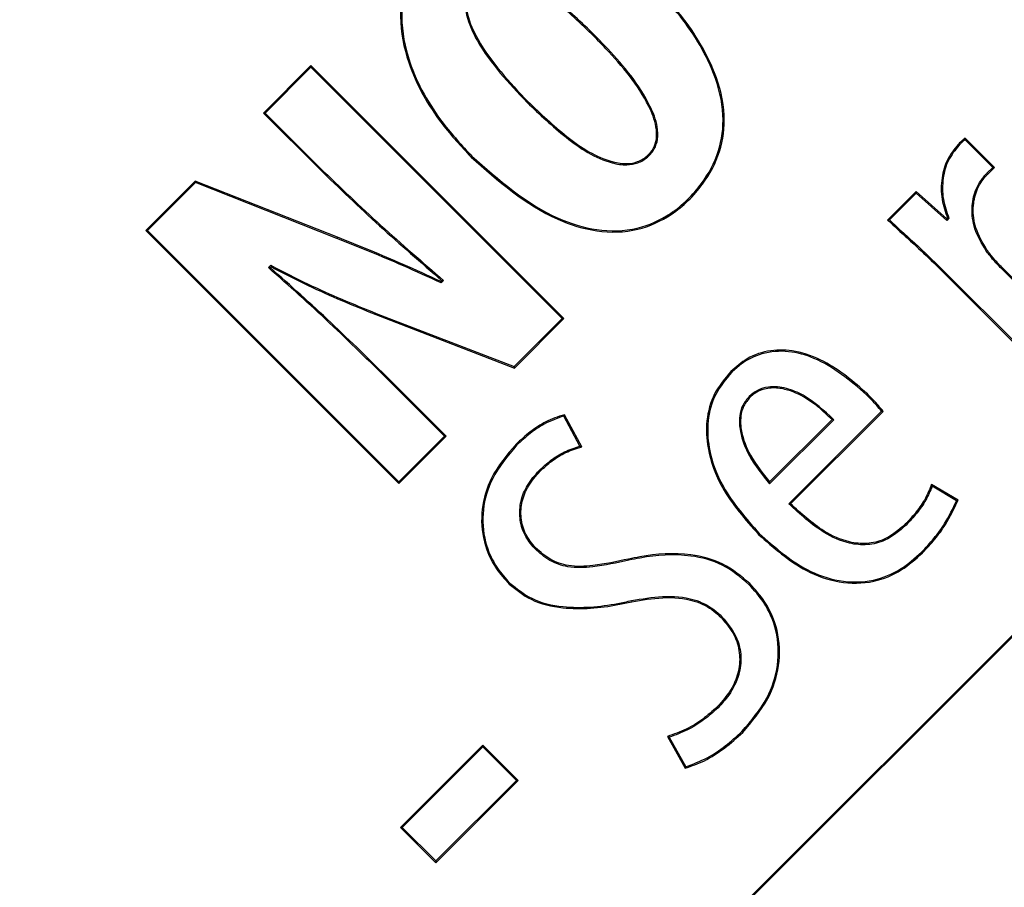
# Model space of a CAD drawing. Units: inches. Extents: x 560 to 824, y -687 to -483.
# Drawn here: x 616 to 617, y -532 to -532 of the extents above; entities that cross this region are included whole.
import ezdxf

# ---------------------------------------------------------------- set-up
doc = ezdxf.new("R2010")
doc.units = ezdxf.units.IN
doc.header["$LTSCALE"] = 8
doc.header["$MEASUREMENT"] = 0
doc.layers.add('HATCH', color=60, linetype='Continuous', lineweight=0)

msp = doc.modelspace()

# ---------------------------------------------------------------- linework, layer by layer
at = {"layer": 'HATCH', "color": 0, "linetype": 'Continuous', "lineweight": 25}
for p, q in [((615.96542, -532.88263), (618.49251, -530.35641)), ((615.96595, -532.88308), (618.493, -530.3569)), ((616.30112, -531.96654), (616.30064, -531.96702)), ((616.14143, -531.9851), (616.11445, -532.01207)), ((616.14143, -531.98607), (616.11543, -532.01207)), ((616.14143, -531.98607), (616.14143, -531.9851)), ((616.28507, -532.1288), (616.14143, -531.9851)), ((616.2841, -532.1288), (616.14143, -531.98607)), ((616.26414, -532.00608), (616.26463, -532.00559)), ((616.11543, -532.01207), (616.11445, -532.01207)), ((616.11445, -532.01207), (616.14619, -532.04382)), ((616.11543, -532.01207), (616.14668, -532.04333)), ((616.52847, -532.04294), (616.51275, -532.02722)), ((616.52944, -532.04294), (616.51282, -532.02632)), ((616.50934, -532.03035), (616.50885, -532.02987)), ((616.23279, -532.03656), (616.2323, -532.03704)), ((616.14668, -532.04333), (616.14619, -532.04382)), ((616.52519, -532.04622), (616.52847, -532.04294)), ((616.52568, -532.0467), (616.52944, -532.04294)), ((616.52847, -532.04294), (616.52944, -532.04294)), ((616.52519, -532.04622), (616.52568, -532.0467)), ((616.07576, -532.05075), (616.04761, -532.07888)), ((616.07592, -532.05155), (616.04859, -532.07888)), ((616.07592, -532.05155), (616.07576, -532.05075)), ((616.1564, -532.08265), (616.07576, -532.05075)), ((616.15615, -532.08329), (616.07592, -532.05155)), ((616.48499, -532.05667), (616.46882, -532.07284)), ((616.48502, -532.05762), (616.46981, -532.07282)), ((616.48502, -532.05762), (616.48499, -532.05667)), ((616.50235, -532.07215), (616.48499, -532.05667)), ((616.50238, -532.0731), (616.48502, -532.05762)), ((616.50282, -532.07168), (616.50235, -532.07215)), ((616.50238, -532.0731), (616.50235, -532.07215)), ((616.50364, -532.07183), (616.50238, -532.0731)), ((616.50364, -532.07183), (616.50282, -532.07168)), ((616.04859, -532.07888), (616.04761, -532.07888)), ((616.04761, -532.07888), (616.19126, -532.22258)), ((616.04859, -532.07888), (616.19126, -532.22161)), ((616.52463, -532.09021), (616.52518, -532.08981)), ((616.11728, -532.0999), (616.11863, -532.09855)), ((616.11728, -532.0999), (616.11828, -532.09987)), ((616.11828, -532.09987), (616.11875, -532.0994)), ((616.11863, -532.09855), (616.11875, -532.0994)), ((616.49691, -532.09808), (616.49642, -532.09856)), ((616.49642, -532.09856), (616.57291, -532.17508)), ((616.49691, -532.09808), (616.57291, -532.17411)), ((616.53338, -532.10038), (616.53386, -532.09989)), ((616.59, -532.15703), (616.53338, -532.10038)), ((616.59097, -532.15703), (616.53386, -532.09989)), ((616.21575, -532.1073), (616.21528, -532.10777)), ((616.21543, -532.1086), (616.21528, -532.10777)), ((616.21676, -532.10727), (616.21543, -532.1086)), ((616.21676, -532.10727), (616.21575, -532.1073)), ((616.17845, -532.12586), (616.1782, -532.12651)), ((616.1782, -532.12651), (616.25693, -532.15693)), ((616.17845, -532.12586), (616.25676, -532.15613)), ((616.25676, -532.15613), (616.2841, -532.1288)), ((616.25693, -532.15693), (616.28507, -532.1288)), ((616.2841, -532.1288), (616.28507, -532.1288)), ((616.25676, -532.15613), (616.25693, -532.15693)), ((616.38032, -532.15933), (616.37983, -532.15884)), ((616.18557, -532.16391), (616.18605, -532.16342)), ((616.21726, -532.19561), (616.18557, -532.16391)), ((616.21823, -532.19561), (616.18605, -532.16342)), ((616.39024, -532.17301), (616.39073, -532.1735)), ((616.4569, -532.17215), (616.45738, -532.17167)), ((616.2941, -532.20124), (616.28494, -532.18419)), ((616.29513, -532.20171), (616.2853, -532.18342)), ((616.41278, -532.23406), (616.46537, -532.18149)), ((616.41375, -532.23406), (616.4663, -532.18153)), ((616.46537, -532.18149), (616.4663, -532.18153)), ((616.4018, -532.22266), (616.43821, -532.18626)), ((616.40182, -532.22166), (616.43725, -532.18625)), ((616.43821, -532.18626), (616.43725, -532.18625)), ((616.19126, -532.22161), (616.21726, -532.19561)), ((616.19126, -532.22258), (616.21823, -532.19561)), ((616.21726, -532.19561), (616.21823, -532.19561)), ((616.25839, -532.20062), (616.25791, -532.20014)), ((616.27097, -532.21509), (616.27146, -532.21557)), ((616.19126, -532.22161), (616.19126, -532.22258)), ((616.4018, -532.22266), (616.40182, -532.22166)), ((616.50878, -532.23198), (616.49379, -532.22309)), ((616.50793, -532.23228), (616.49415, -532.2241)), ((616.41375, -532.23406), (616.41278, -532.23406)), ((616.47933, -532.24617), (616.47884, -532.24568)), ((616.39597, -532.25095), (616.39549, -532.25143)), ((616.26844, -532.25949), (616.26893, -532.25901)), ((616.48809, -532.26147), (616.48857, -532.26196)), ((616.32193, -532.2661), (616.32178, -532.26543)), ((616.25436, -532.27913), (616.25388, -532.27962)), ((616.3901, -532.27984), (616.39058, -532.27935)), ((616.32339, -532.28903), (616.32353, -532.28971)), ((616.37472, -532.29818), (616.37424, -532.29866)), ((616.37253, -532.34996), (616.37204, -532.34948)), ((616.38605, -532.36348), (616.38653, -532.36397)), ((616.34376, -532.36623), (616.35385, -532.38429)), ((616.34479, -532.36667), (616.3542, -532.38351)), ((616.239, -532.37122), (616.19232, -532.41788)), ((616.239, -532.3722), (616.19329, -532.41788)), ((616.239, -532.3722), (616.239, -532.37122)), ((616.25903, -532.39126), (616.239, -532.37122)), ((616.25806, -532.39126), (616.239, -532.3722)), ((616.21235, -532.43695), (616.25806, -532.39126)), ((616.21235, -532.43792), (616.25903, -532.39126)), ((616.25806, -532.39126), (616.25903, -532.39126)), ((616.19329, -532.41788), (616.19232, -532.41788)), ((616.19232, -532.41788), (616.21235, -532.43792)), ((616.19329, -532.41788), (616.21235, -532.43695)), ((616.21235, -532.43695), (616.21235, -532.43792))]:
    msp.add_line(p, q, dxfattribs=at)
at = {"layer": 'HATCH', "color": 0, "linetype": 'Continuous', "lineweight": 25, "flags": 128}
for points in [[(616.46981, -532.07282), (616.46932, -532.07283), (616.46882, -532.07284)], [(616.50793, -532.23228), (616.50836, -532.23213), (616.50878, -532.23198)]]:
    msp.add_lwpolyline(points, dxfattribs=at)
at = {"layer": 'HATCH', "color": 0, "linetype": 'Continuous', "lineweight": 25}
for centre, radius, start, end in [((607.32702, -520.23241), 13.06, 270, 90), ((616.72784, -532.30591), 0.6135, 158.65981, 158.72399)]:
    msp.add_arc(centre, radius, start, end, dxfattribs=at)
for points, knots in [([(616.33126, -531.93384), (616.3193, -531.92318), (616.30117, -531.907), (616.271, -531.89423), (616.24668, -531.89185), (616.22411, -531.89991), (616.20659, -531.91514), (616.1946, -531.93497), (616.19088, -531.959), (616.19676, -531.98813), (616.21201, -532.01511), (616.22666, -532.03095), (616.2323, -532.03704)], [0, 0, 0, 0, 0.171267, 0.259816, 0.349257, 0.427854, 0.511003, 0.595279, 0.672342, 0.767501, 0.910477, 1, 1, 1, 1]), ([(616.33077, -531.93433), (616.31881, -531.92367), (616.30075, -531.90756), (616.27079, -531.89491), (616.24677, -531.89255), (616.22447, -531.90052), (616.20713, -531.91559), (616.19526, -531.93522), (616.19158, -531.95902), (616.19742, -531.9879), (616.21259, -532.01472), (616.22717, -532.03048), (616.23279, -532.03656)], [0, 0, 0, 0, 0.172616, 0.26065, 0.349566, 0.427924, 0.510873, 0.594969, 0.671793, 0.766826, 0.910093, 1, 1, 1, 1]), ([(616.30112, -531.96654), (616.29368, -531.95945), (616.28105, -531.94743), (616.26389, -531.93623), (616.25173, -531.93198), (616.24399, -531.93145), (616.2376, -531.93362), (616.23307, -531.93725), (616.22995, -531.94212), (616.22853, -531.94871), (616.22975, -531.95883), (616.23967, -531.98016), (616.25376, -531.99508), (616.26414, -532.00608)], [0, 0, 0, 0, 0.19091, 0.323599, 0.37612, 0.429157, 0.464041, 0.498934, 0.535108, 0.569295, 0.621962, 0.721281, 1, 1, 1, 1]), ([(616.30064, -531.96702), (616.29319, -531.95993), (616.28072, -531.94807), (616.26377, -531.93698), (616.25188, -531.93272), (616.24424, -531.93212), (616.238, -531.9342), (616.23363, -531.93767), (616.23062, -531.94234), (616.22923, -531.94867), (616.23038, -531.95845), (616.24013, -531.97967), (616.25418, -531.99453), (616.26463, -532.00559)], [0, 0, 0, 0, 0.193495, 0.323889, 0.376885, 0.430421, 0.46437, 0.498331, 0.533552, 0.566748, 0.618252, 0.716036, 1, 1, 1, 1]), ([(616.2323, -532.03704), (616.24772, -532.05065), (616.269, -532.06944), (616.30356, -532.08021), (616.32651, -532.07977), (616.34783, -532.06997), (616.36387, -532.05416), (616.37461, -532.03437), (616.37732, -532.01189), (616.37018, -531.98362), (616.35322, -531.95708), (616.33761, -531.94056), (616.33126, -531.93384)], [0, 0, 0, 0, 0.211356, 0.291702, 0.372772, 0.445134, 0.531422, 0.603832, 0.676503, 0.76242, 0.903353, 1, 1, 1, 1]), ([(616.23279, -532.03656), (616.24813, -532.0501), (616.26927, -532.06876), (616.30354, -532.07949), (616.32625, -532.07911), (616.34736, -532.06944), (616.36325, -532.05381), (616.37392, -532.03424), (616.37662, -532.01198), (616.36957, -531.98397), (616.35272, -531.95755), (616.33715, -531.94108), (616.33077, -531.93433)], [0, 0, 0, 0, 0.211879, 0.291956, 0.372757, 0.444937, 0.53098, 0.603194, 0.675676, 0.761332, 0.902222, 1, 1, 1, 1]), ([(616.26414, -532.00608), (616.27128, -532.01285), (616.28564, -532.02646), (616.30516, -532.0394), (616.32005, -532.0419), (616.32715, -532.04071), (616.33263, -532.03744), (616.33663, -532.03273), (616.33862, -532.02661), (616.33819, -532.01801), (616.3307, -531.99919), (616.31638, -531.98219), (616.30406, -531.96955), (616.30112, -531.96654)], [0, 0, 0, 0, 0.179579, 0.360901, 0.411642, 0.450258, 0.489046, 0.525304, 0.56018, 0.603205, 0.678968, 0.923351, 1, 1, 1, 1]), ([(616.26463, -532.00559), (616.27177, -532.01236), (616.28613, -532.02596), (616.30556, -532.03886), (616.32025, -532.0412), (616.32703, -532.04001), (616.33227, -532.03682), (616.33608, -532.03227), (616.33795, -532.02636), (616.33745, -532.01794), (616.32985, -531.99914), (616.31559, -531.98234), (616.30338, -531.96983), (616.30064, -531.96702)], [0, 0, 0, 0, 0.181961, 0.365753, 0.414601, 0.452169, 0.4899, 0.525283, 0.559049, 0.601486, 0.677822, 0.927593, 1, 1, 1, 1]), ([(616.51282, -532.02632), (616.51242, -532.02662), (616.51162, -532.02721), (616.51031, -532.02842), (616.5094, -532.02932), (616.50885, -532.02987)], [0, 0, 0, 0, 0.281185, 0.562202, 1, 1, 1, 1]), ([(616.51275, -532.02722), (616.51236, -532.02753), (616.51156, -532.02817), (616.51045, -532.02925), (616.50971, -532.02998), (616.50934, -532.03035)], [0, 0, 0, 0, 0.3232549, 0.661443, 1, 1, 1, 1]), ([(616.51275, -532.02722), (616.51276, -532.02713), (616.51277, -532.02695), (616.51279, -532.02664), (616.51281, -532.02644), (616.51282, -532.02632)], [0, 0, 0, 0, 0.304228, 0.608456, 1, 1, 1, 1]), ([(616.50885, -532.02987), (616.50659, -532.03268), (616.50209, -532.03828), (616.49918, -532.04935), (616.49902, -532.06084), (616.5016, -532.0682), (616.50282, -532.07168)], [0, 0, 0, 0, 0.239897, 0.478679, 0.753544, 1, 1, 1, 1]), ([(616.50934, -532.03035), (616.50713, -532.03311), (616.50272, -532.03861), (616.49987, -532.04946), (616.49971, -532.06091), (616.50236, -532.06827), (616.50364, -532.07183)], [0, 0, 0, 0, 0.237003, 0.472853, 0.745275, 1, 1, 1, 1]), ([(616.14619, -532.04382), (616.15748, -532.05471), (616.17443, -532.07106), (616.19801, -532.09179), (616.20984, -532.10213), (616.21575, -532.1073)], [0, 0, 0, 0, 0.499598, 0.749789, 1, 1, 1, 1]), ([(616.14668, -532.04333), (616.15805, -532.0543), (616.17512, -532.07077), (616.19889, -532.09164), (616.2108, -532.10206), (616.21676, -532.10727)], [0, 0, 0, 0, 0.499598, 0.74979, 1, 1, 1, 1]), ([(616.52463, -532.09021), (616.52223, -532.08619), (616.51778, -532.07873), (616.51615, -532.06657), (616.51815, -532.05592), (616.52204, -532.04949), (616.52478, -532.04664), (616.52519, -532.04622)], [0, 0, 0, 0, 0.291793, 0.540674, 0.751466, 0.962874, 1, 1, 1, 1]), ([(616.52518, -532.08981), (616.52279, -532.08578), (616.5184, -532.0784), (616.51686, -532.0664), (616.51887, -532.05602), (616.52267, -532.04981), (616.52532, -532.04708), (616.52568, -532.0467)], [0, 0, 0, 0, 0.297949, 0.545751, 0.755802, 0.966465, 1, 1, 1, 1]), ([(616.46882, -532.07284), (616.47148, -532.0753), (616.47681, -532.08024), (616.48615, -532.08866), (616.49259, -532.09487), (616.49642, -532.09856)], [0, 0, 0, 0, 0.288548, 0.57708, 1, 1, 1, 1]), ([(616.46981, -532.07282), (616.47247, -532.07528), (616.47781, -532.08021), (616.48698, -532.08848), (616.49325, -532.09454), (616.49691, -532.09808)], [0, 0, 0, 0, 0.2938993, 0.5877854, 1, 1, 1, 1]), ([(616.21543, -532.1086), (616.20826, -532.10533), (616.19491, -532.09923), (616.17513, -532.09083), (616.16248, -532.0858), (616.15615, -532.08329)], [0, 0, 0, 0, 0.366557, 0.683219, 1, 1, 1, 1]), ([(616.21528, -532.10777), (616.20812, -532.1045), (616.19482, -532.09845), (616.17518, -532.0901), (616.16266, -532.08514), (616.1564, -532.08265)], [0, 0, 0, 0, 0.3690557, 0.6844698, 1, 1, 1, 1]), ([(616.53338, -532.10038), (616.53253, -532.09951), (616.53083, -532.09778), (616.52783, -532.09445), (616.52586, -532.09185), (616.52463, -532.09021)], [0, 0, 0, 0, 0.271088, 0.5421886, 1, 1, 1, 1]), ([(616.53386, -532.09989), (616.53301, -532.09903), (616.53132, -532.09729), (616.52835, -532.09399), (616.5264, -532.09142), (616.52518, -532.08981)], [0, 0, 0, 0, 0.27337, 0.546753, 1, 1, 1, 1]), ([(616.18557, -532.16391), (616.17445, -532.15298), (616.15776, -532.13657), (616.13482, -532.11542), (616.12313, -532.10508), (616.11728, -532.0999)], [0, 0, 0, 0, 0.499719, 0.749823, 1, 1, 1, 1]), ([(616.18605, -532.16342), (616.17501, -532.15257), (616.15845, -532.13629), (616.13568, -532.11528), (616.12409, -532.10501), (616.11828, -532.09987)], [0, 0, 0, 0, 0.499724, 0.749826, 1, 1, 1, 1]), ([(616.11863, -532.09855), (616.12564, -532.10216), (616.13888, -532.109), (616.15891, -532.11797), (616.17193, -532.12323), (616.17845, -532.12586)], [0, 0, 0, 0, 0.359304, 0.679473, 1, 1, 1, 1]), ([(616.11875, -532.0994), (616.12576, -532.103), (616.13896, -532.10979), (616.15885, -532.11869), (616.17175, -532.1239), (616.1782, -532.12651)], [0, 0, 0, 0, 0.36165, 0.680651, 1, 1, 1, 1]), ([(616.45738, -532.17167), (616.44953, -532.1648), (616.43735, -532.15416), (616.41757, -532.14694), (616.40232, -532.14624), (616.3893, -532.15057), (616.38279, -532.15626), (616.37983, -532.15884)], [0, 0, 0, 0, 0.352908, 0.546834, 0.706371, 0.86681, 1, 1, 1, 1]), ([(616.4569, -532.17215), (616.44752, -532.16411), (616.4343, -532.15276), (616.41254, -532.14679), (616.39781, -532.14779), (616.387, -532.15318), (616.38204, -532.15774), (616.38032, -532.15933)], [0, 0, 0, 0, 0.419962, 0.592787, 0.767177, 0.919071, 1, 1, 1, 1]), ([(616.37983, -532.15884), (616.37642, -532.16292), (616.36959, -532.17108), (616.36543, -532.1867), (616.36636, -532.20521), (616.37521, -532.2285), (616.388, -532.24297), (616.39549, -532.25143)], [0, 0, 0, 0, 0.151011, 0.302367, 0.449679, 0.678102, 1, 1, 1, 1]), ([(616.38032, -532.15933), (616.37696, -532.16334), (616.37022, -532.17138), (616.36612, -532.18675), (616.36704, -532.20501), (616.37579, -532.22811), (616.38851, -532.2425), (616.39597, -532.25095)], [0, 0, 0, 0, 0.150277, 0.300917, 0.447268, 0.675414, 1, 1, 1, 1]), ([(616.43821, -532.18626), (616.43273, -532.18114), (616.42474, -532.17369), (616.41147, -532.16803), (616.40235, -532.1671), (616.39491, -532.16915), (616.39174, -532.17177), (616.39024, -532.17301)], [0, 0, 0, 0, 0.405332, 0.590427, 0.777375, 0.894766, 1, 1, 1, 1]), ([(616.39024, -532.17301), (616.38889, -532.17465), (616.38618, -532.17792), (616.38431, -532.185), (616.38501, -532.19504), (616.39045, -532.20865), (616.39768, -532.21757), (616.4018, -532.22266)], [0, 0, 0, 0, 0.113172, 0.226334, 0.383922, 0.648562, 1, 1, 1, 1]), ([(616.39073, -532.1735), (616.38942, -532.17508), (616.38681, -532.17823), (616.38501, -532.18509), (616.38569, -532.19487), (616.39096, -532.20806), (616.3979, -532.21675), (616.40182, -532.22166)], [0, 0, 0, 0, 0.112785, 0.225546, 0.383691, 0.651568, 1, 1, 1, 1]), ([(616.43725, -532.18625), (616.43463, -532.18373), (616.43005, -532.1793), (616.42128, -532.17309), (616.41351, -532.16948), (616.40534, -532.16805), (616.39934, -532.16836), (616.39392, -532.17066), (616.39157, -532.17274), (616.39073, -532.1735)], [0, 0, 0, 0, 0.204303, 0.358066, 0.604369, 0.676946, 0.823848, 0.936305, 1, 1, 1, 1]), ([(616.46537, -532.18149), (616.46445, -532.18039), (616.46264, -532.17824), (616.45982, -532.17512), (616.45787, -532.17314), (616.4569, -532.17215)], [0, 0, 0, 0, 0.339637, 0.669634, 1, 1, 1, 1]), ([(616.4663, -532.18153), (616.46538, -532.18043), (616.46351, -532.17818), (616.46054, -532.17489), (616.45844, -532.17274), (616.45738, -532.17167)], [0, 0, 0, 0, 0.322013, 0.660787, 1, 1, 1, 1]), ([(616.2853, -532.18342), (616.2817, -532.18463), (616.2748, -532.18697), (616.26571, -532.19301), (616.26053, -532.19774), (616.25791, -532.20014)], [0, 0, 0, 0, 0.350418, 0.671695, 1, 1, 1, 1]), ([(616.28494, -532.18419), (616.28116, -532.18557), (616.27434, -532.18804), (616.26559, -532.19401), (616.26081, -532.19841), (616.25839, -532.20062)], [0, 0, 0, 0, 0.381719, 0.688024, 1, 1, 1, 1]), ([(616.28494, -532.18419), (616.28499, -532.18408), (616.28511, -532.18382), (616.28523, -532.18356), (616.2853, -532.18342)], [0, 0, 0, 0, 0.438595, 1, 1, 1, 1]), ([(616.25791, -532.20014), (616.25269, -532.20628), (616.24346, -532.21716), (616.23757, -532.23711), (616.2387, -532.2553), (616.24512, -532.26983), (616.25136, -532.27681), (616.25388, -532.27962)], [0, 0, 0, 0, 0.269402, 0.476588, 0.684677, 0.873097, 1, 1, 1, 1]), ([(616.25839, -532.20062), (616.25318, -532.20678), (616.24401, -532.21758), (616.23823, -532.23736), (616.23941, -532.25527), (616.24577, -532.26953), (616.2519, -532.27638), (616.25436, -532.27913)], [0, 0, 0, 0, 0.272747, 0.479147, 0.686448, 0.874314, 1, 1, 1, 1]), ([(616.27097, -532.21509), (616.27315, -532.21309), (616.27755, -532.20907), (616.28531, -532.20418), (616.29114, -532.20223), (616.2941, -532.20124)], [0, 0, 0, 0, 0.324981, 0.656687, 1, 1, 1, 1]), ([(616.2941, -532.20124), (616.29425, -532.20131), (616.29459, -532.20146), (616.29493, -532.20162), (616.29513, -532.20171)], [0, 0, 0, 0, 0.426464, 1, 1, 1, 1]), ([(616.27146, -532.21557), (616.27364, -532.21358), (616.2781, -532.20951), (616.28603, -532.20455), (616.29206, -532.20267), (616.29513, -532.20171)], [0, 0, 0, 0, 0.319037, 0.652996, 1, 1, 1, 1]), ([(616.26844, -532.25949), (616.26636, -532.25695), (616.26219, -532.25187), (616.25957, -532.2422), (616.26021, -532.2324), (616.26405, -532.22292), (616.26858, -532.2178), (616.27097, -532.21509)], [0, 0, 0, 0, 0.197022, 0.394083, 0.588523, 0.782547, 1, 1, 1, 1]), ([(616.26893, -532.25901), (616.26689, -532.25652), (616.26282, -532.25156), (616.26025, -532.24211), (616.26089, -532.23256), (616.26465, -532.22328), (616.26909, -532.21825), (616.27146, -532.21557)], [0, 0, 0, 0, 0.19675, 0.393562, 0.587263, 0.780525, 1, 1, 1, 1]), ([(616.49379, -532.22309), (616.49268, -532.22573), (616.49037, -532.23122), (616.48524, -532.23881), (616.48099, -532.24338), (616.47884, -532.24568)], [0, 0, 0, 0, 0.314317, 0.65375, 1, 1, 1, 1]), ([(616.49415, -532.2241), (616.4941, -532.22396), (616.49398, -532.22362), (616.49386, -532.22328), (616.49379, -532.22309)], [0, 0, 0, 0, 0.433745, 1, 1, 1, 1]), ([(616.49415, -532.2241), (616.493, -532.22673), (616.49064, -532.2321), (616.48555, -532.2395), (616.48142, -532.24393), (616.47933, -532.24617)], [0, 0, 0, 0, 0.320397, 0.657121, 1, 1, 1, 1]), ([(616.47933, -532.24617), (616.47553, -532.24941), (616.4691, -532.25491), (616.45737, -532.25783), (616.44522, -532.25667), (616.42924, -532.24939), (616.41909, -532.23993), (616.41278, -532.23406)], [0, 0, 0, 0, 0.192682, 0.326432, 0.460046, 0.664243, 1, 1, 1, 1]), ([(616.47884, -532.24568), (616.47504, -532.24893), (616.46866, -532.25438), (616.45705, -532.25715), (616.4451, -532.25591), (616.42964, -532.24874), (616.41978, -532.23963), (616.41375, -532.23406)], [0, 0, 0, 0, 0.1973, 0.331111, 0.464731, 0.672552, 1, 1, 1, 1]), ([(616.48809, -532.26147), (616.49046, -532.25894), (616.49519, -532.25386), (616.50224, -532.24429), (616.50583, -532.23671), (616.50793, -532.23228)], [0, 0, 0, 0, 0.2932897, 0.5865372, 1, 1, 1, 1]), ([(616.48857, -532.26196), (616.49094, -532.25942), (616.49568, -532.25435), (616.50292, -532.24456), (616.50658, -532.23669), (616.50878, -532.23198)], [0, 0, 0, 0, 0.286309, 0.57258, 1, 1, 1, 1]), ([(616.39549, -532.25143), (616.40408, -532.25905), (616.4176, -532.27104), (616.44106, -532.27954), (616.46024, -532.27938), (616.47665, -532.27258), (616.48472, -532.2654), (616.48857, -532.26196)], [0, 0, 0, 0, 0.322781, 0.507896, 0.694696, 0.853984, 1, 1, 1, 1]), ([(616.39597, -532.25095), (616.40451, -532.25852), (616.41792, -532.27041), (616.44114, -532.27884), (616.46009, -532.27871), (616.47631, -532.27198), (616.48428, -532.26488), (616.48809, -532.26147)], [0, 0, 0, 0, 0.323968, 0.508725, 0.695171, 0.854084, 1, 1, 1, 1]), ([(616.32193, -532.2661), (616.31512, -532.26758), (616.30373, -532.27004), (616.28831, -532.2707), (616.27666, -532.2668), (616.2712, -532.26194), (616.26844, -532.25949)], [0, 0, 0, 0, 0.368336, 0.6163239, 0.8066149, 1, 1, 1, 1]), ([(616.32178, -532.26543), (616.31508, -532.26688), (616.30382, -532.26931), (616.28862, -532.27004), (616.27707, -532.26625), (616.27168, -532.26145), (616.26893, -532.25901)], [0, 0, 0, 0, 0.3672375, 0.6167973, 0.8047486, 1, 1, 1, 1]), ([(616.39058, -532.27935), (616.3857, -532.27527), (616.37593, -532.26709), (616.3538, -532.26135), (616.33546, -532.26261), (616.32389, -532.265), (616.32178, -532.26543)], [0, 0, 0, 0, 0.257837, 0.515884, 0.911831, 1, 1, 1, 1]), ([(616.3901, -532.27984), (616.38527, -532.2758), (616.37562, -532.26772), (616.35372, -532.26204), (616.33555, -532.2633), (616.32405, -532.26567), (616.32193, -532.2661)], [0, 0, 0, 0, 0.257185, 0.514599, 0.910363, 1, 1, 1, 1]), ([(616.25388, -532.27962), (616.25789, -532.28283), (616.26679, -532.28996), (616.28867, -532.29473), (616.30811, -532.29308), (616.32093, -532.29028), (616.32353, -532.28971)], [0, 0, 0, 0, 0.208222, 0.46249, 0.890749, 1, 1, 1, 1]), ([(616.25436, -532.27913), (616.25832, -532.2823), (616.26712, -532.28934), (616.28879, -532.29404), (616.30808, -532.29238), (616.3208, -532.2896), (616.32339, -532.28903)], [0, 0, 0, 0, 0.207433, 0.461166, 0.890383, 1, 1, 1, 1]), ([(616.38653, -532.36397), (616.39175, -532.35787), (616.4013, -532.3467), (616.40805, -532.32604), (616.40731, -532.30654), (616.4005, -532.2905), (616.39358, -532.28272), (616.39058, -532.27935)], [0, 0, 0, 0, 0.252278, 0.461392, 0.671621, 0.857507, 1, 1, 1, 1]), ([(616.38605, -532.36348), (616.39127, -532.35738), (616.40075, -532.34628), (616.40738, -532.32579), (616.4066, -532.30659), (616.39986, -532.29081), (616.39305, -532.28315), (616.3901, -532.27984)], [0, 0, 0, 0, 0.2551988, 0.4634956, 0.6729042, 0.8582363, 1, 1, 1, 1]), ([(616.32339, -532.28903), (616.32924, -532.28804), (616.34099, -532.28605), (616.35748, -532.2871), (616.36872, -532.29262), (616.37329, -532.29685), (616.37472, -532.29818)], [0, 0, 0, 0, 0.326985, 0.657217, 0.892179, 1, 1, 1, 1]), ([(616.32353, -532.28971), (616.32938, -532.28872), (616.34113, -532.28672), (616.35756, -532.28781), (616.36853, -532.29336), (616.37292, -532.29744), (616.37424, -532.29866)], [0, 0, 0, 0, 0.331146, 0.665748, 0.899455, 1, 1, 1, 1]), ([(616.37424, -532.29866), (616.37697, -532.30187), (616.38196, -532.30773), (616.38521, -532.31861), (616.38464, -532.32903), (616.38044, -532.33992), (616.37511, -532.34598), (616.37204, -532.34948)], [0, 0, 0, 0, 0.219065, 0.3993837, 0.5799892, 0.7576964, 1, 1, 1, 1]), ([(616.37472, -532.29818), (616.37798, -532.30212), (616.38348, -532.30878), (616.38608, -532.3208), (616.38466, -532.33209), (616.3797, -532.34211), (616.37466, -532.34763), (616.37253, -532.34996)], [0, 0, 0, 0, 0.2595482, 0.4376281, 0.6157778, 0.8374314, 1, 1, 1, 1]), ([(616.37204, -532.34948), (616.36938, -532.35183), (616.36394, -532.35663), (616.35446, -532.36251), (616.34736, -532.36497), (616.34376, -532.36623)], [0, 0, 0, 0, 0.3214007, 0.6559223, 1, 1, 1, 1]), ([(616.37253, -532.34996), (616.36987, -532.35232), (616.36449, -532.35708), (616.35518, -532.36287), (616.34829, -532.3654), (616.34479, -532.36667)], [0, 0, 0, 0, 0.326466, 0.65895, 1, 1, 1, 1]), ([(616.3542, -532.38351), (616.35832, -532.38194), (616.36627, -532.37891), (616.37684, -532.3718), (616.38296, -532.36627), (616.38605, -532.36348)], [0, 0, 0, 0, 0.3476535, 0.6709511, 1, 1, 1, 1]), ([(616.34479, -532.36667), (616.34465, -532.36661), (616.34431, -532.36647), (616.34396, -532.36632), (616.34376, -532.36623)], [0, 0, 0, 0, 0.404605, 1, 1, 1, 1]), ([(616.35385, -532.38429), (616.35755, -532.38299), (616.36547, -532.3802), (616.37641, -532.37305), (616.38313, -532.36702), (616.38653, -532.36397)], [0, 0, 0, 0, 0.301931, 0.647203, 1, 1, 1, 1]), ([(616.3542, -532.38351), (616.35415, -532.38364), (616.35403, -532.3839), (616.35391, -532.38416), (616.35385, -532.38429)], [0, 0, 0, 0, 0.5, 1, 1, 1, 1])]:
    msp.add_open_spline(points, degree=3, knots=knots, dxfattribs=at)

doc.saveas('drawing.dxf')
